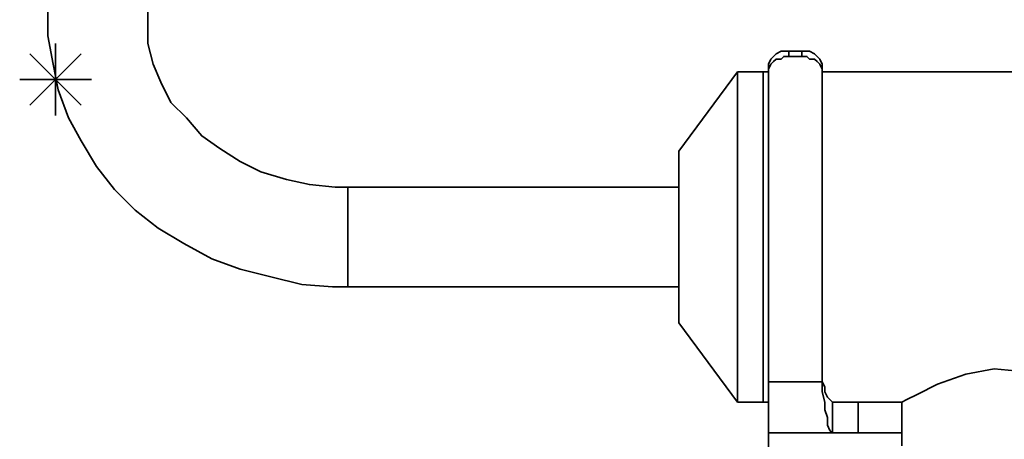
# Model space of a CAD drawing. Extents: x 61 to 709, y -31 to 639.
# Drawn here: x 521 to 578, y 294 to 318 of the extents above; entities that cross this region are included whole.
import ezdxf

# ---------------------------------------------------------------- set-up
doc = ezdxf.new("R2010")
doc.units = 0
doc.header["$MEASUREMENT"] = 0
doc.layers.get('0').update_dxf_attribs({"lineweight": 0})

msp = doc.modelspace()

# ---------------------------------------------------------------- linework, layer by layer
at = {"color": 7, "lineweight": 35}
for points, knots in [([(525.246, 326.182), (525.246, 326.182), (524.799, 325.437), (524.799, 325.437), (524.799, 325.437), (524.054, 323.946), (524.054, 323.946), (524.054, 323.946), (523.457, 322.306), (523.457, 322.306), (523.457, 322.306), (523.159, 320.815), (523.159, 320.815), (523.159, 320.815), (522.861, 319.175), (522.861, 319.175), (522.861, 319.175), (522.861, 317.535), (522.861, 317.535), (522.861, 317.535), (523.159, 315.895), (523.159, 315.895), (523.159, 315.895), (523.457, 314.405), (523.457, 314.405), (523.457, 314.405), (524.054, 312.765), (524.054, 312.765), (524.054, 312.765), (524.799, 311.423), (524.799, 311.423), (524.799, 311.423), (525.694, 309.932), (525.694, 309.932), (525.694, 309.932), (526.737, 308.591), (526.737, 308.591), (526.737, 308.591), (527.93, 307.398), (527.93, 307.398), (527.93, 307.398), (529.272, 306.354), (529.272, 306.354), (529.272, 306.354), (530.762, 305.46), (530.762, 305.46), (530.762, 305.46), (532.402, 304.565), (532.402, 304.565), (532.402, 304.565), (534.042, 303.969), (534.042, 303.969), (534.042, 303.969), (535.831, 303.522), (535.831, 303.522), (535.831, 303.522), (537.62, 303.075), (537.62, 303.075), (537.62, 303.075), (539.409, 302.925), (539.409, 302.925), (539.409, 302.925), (540.304, 302.925), (540.304, 302.925)], [0, 0, 0, 0, 1, 1, 1, 2, 2, 2, 3, 3, 3, 4, 4, 4, 5, 5, 5, 6, 6, 6, 7, 7, 7, 8, 8, 8, 9, 9, 9, 10, 10, 10, 11, 11, 11, 12, 12, 12, 13, 13, 13, 14, 14, 14, 15, 15, 15, 16, 16, 16, 17, 17, 17, 18, 18, 18, 19, 19, 19, 20, 20, 20, 21, 21, 21, 21]), ([(540.304, 308.74), (540.304, 308.74), (539.558, 308.74), (539.558, 308.74), (539.558, 308.74), (538.067, 308.889), (538.067, 308.889), (538.067, 308.889), (536.726, 309.187), (536.726, 309.187), (536.726, 309.187), (535.235, 309.634), (535.235, 309.634), (535.235, 309.634), (534.042, 310.23), (534.042, 310.23), (534.042, 310.23), (532.85, 310.976), (532.85, 310.976), (532.85, 310.976), (531.806, 311.721), (531.806, 311.721), (531.806, 311.721), (530.911, 312.765), (530.911, 312.765), (530.911, 312.765), (530.017, 313.659), (530.017, 313.659), (530.017, 313.659), (529.421, 314.852), (529.421, 314.852), (529.421, 314.852), (528.973, 315.895), (528.973, 315.895), (528.973, 315.895), (528.675, 317.088), (528.675, 317.088), (528.675, 317.088), (528.675, 318.43), (528.675, 318.43), (528.675, 318.43), (528.675, 319.622), (528.675, 319.622), (528.675, 319.622), (528.973, 320.815), (528.973, 320.815), (528.973, 320.815), (529.57, 322.008), (529.57, 322.008), (529.57, 322.008), (530.166, 323.051), (530.166, 323.051)], [0, 0, 0, 0, 1, 1, 1, 2, 2, 2, 3, 3, 3, 4, 4, 4, 5, 5, 5, 6, 6, 6, 7, 7, 7, 8, 8, 8, 9, 9, 9, 10, 10, 10, 11, 11, 11, 12, 12, 12, 13, 13, 13, 14, 14, 14, 15, 15, 15, 16, 16, 16, 17, 17, 17, 17]), ([(564.753, 315.448), (564.753, 315.448), (564.753, 315.746), (564.753, 315.746), (564.753, 315.746), (564.753, 315.895), (564.753, 315.895), (564.753, 315.895), (564.902, 316.194), (564.902, 316.194), (564.902, 316.194), (565.051, 316.343), (565.051, 316.343), (565.051, 316.343), (565.2, 316.492), (565.2, 316.492), (565.2, 316.492), (565.498, 316.641), (565.498, 316.641), (565.498, 316.641), (565.647, 316.641), (565.647, 316.641), (565.647, 316.641), (565.945, 316.641), (565.945, 316.641)], [0, 0, 0, 0, 1, 1, 1, 2, 2, 2, 3, 3, 3, 4, 4, 4, 5, 5, 5, 6, 6, 6, 7, 7, 7, 8, 8, 8, 8]), ([(566.691, 316.641), (566.691, 316.641), (566.989, 316.641), (566.989, 316.641), (566.989, 316.641), (567.138, 316.641), (567.138, 316.641), (567.138, 316.641), (567.436, 316.492), (567.436, 316.492), (567.436, 316.492), (567.585, 316.343), (567.585, 316.343), (567.585, 316.343), (567.734, 316.194), (567.734, 316.194), (567.734, 316.194), (567.883, 315.895), (567.883, 315.895), (567.883, 315.895), (567.883, 315.746), (567.883, 315.746), (567.883, 315.746), (567.883, 315.448), (567.883, 315.448)], [0, 0, 0, 0, 1, 1, 1, 2, 2, 2, 3, 3, 3, 4, 4, 4, 5, 5, 5, 6, 6, 6, 7, 7, 7, 8, 8, 8, 8]), ([(565.945, 316.343), (565.945, 316.343), (565.647, 316.343), (565.647, 316.343), (565.647, 316.343), (565.498, 316.194), (565.498, 316.194), (565.498, 316.194), (565.2, 316.194), (565.2, 316.194), (565.2, 316.194), (565.051, 316.045), (565.051, 316.045), (565.051, 316.045), (564.902, 315.895), (564.902, 315.895), (564.902, 315.895), (564.753, 315.597), (564.753, 315.597), (564.753, 315.597), (564.753, 315.448), (564.753, 315.448), (564.753, 315.448), (564.753, 315.15), (564.753, 315.15)], [0, 0, 0, 0, 1, 1, 1, 2, 2, 2, 3, 3, 3, 4, 4, 4, 5, 5, 5, 6, 6, 6, 7, 7, 7, 8, 8, 8, 8]), ([(567.883, 315.15), (567.883, 315.15), (567.883, 315.448), (567.883, 315.448), (567.883, 315.448), (567.883, 315.597), (567.883, 315.597), (567.883, 315.597), (567.734, 315.895), (567.734, 315.895), (567.734, 315.895), (567.585, 316.045), (567.585, 316.045), (567.585, 316.045), (567.436, 316.194), (567.436, 316.194), (567.436, 316.194), (567.138, 316.194), (567.138, 316.194), (567.138, 316.194), (566.989, 316.343), (566.989, 316.343), (566.989, 316.343), (566.691, 316.343), (566.691, 316.343)], [0, 0, 0, 0, 1, 1, 1, 2, 2, 2, 3, 3, 3, 4, 4, 4, 5, 5, 5, 6, 6, 6, 7, 7, 7, 8, 8, 8, 8]), ([(562.964, 315.448), (562.964, 315.448), (562.964, 315.299), (562.964, 315.299), (562.964, 315.299), (562.964, 315.001), (562.964, 315.001), (562.964, 315.001), (562.964, 314.405), (562.964, 314.405), (562.964, 314.405), (562.964, 313.808), (562.964, 313.808), (562.964, 313.808), (562.964, 312.914), (562.964, 312.914), (562.964, 312.914), (562.964, 311.721), (562.964, 311.721), (562.964, 311.721), (562.964, 310.678), (562.964, 310.678), (562.964, 310.678), (562.964, 309.336), (562.964, 309.336), (562.964, 309.336), (562.964, 307.994), (562.964, 307.994), (562.964, 307.994), (562.964, 306.503), (562.964, 306.503), (562.964, 306.503), (562.964, 305.162), (562.964, 305.162), (562.964, 305.162), (562.964, 303.671), (562.964, 303.671), (562.964, 303.671), (562.964, 302.329), (562.964, 302.329), (562.964, 302.329), (562.964, 300.987), (562.964, 300.987), (562.964, 300.987), (562.964, 299.795), (562.964, 299.795), (562.964, 299.795), (562.964, 298.751), (562.964, 298.751), (562.964, 298.751), (562.964, 297.857), (562.964, 297.857), (562.964, 297.857), (562.964, 297.111), (562.964, 297.111), (562.964, 297.111), (562.964, 296.664), (562.964, 296.664), (562.964, 296.664), (562.964, 296.366), (562.964, 296.366), (562.964, 296.366), (562.964, 296.217), (562.964, 296.217)], [0, 0, 0, 0, 1, 1, 1, 2, 2, 2, 3, 3, 3, 4, 4, 4, 5, 5, 5, 6, 6, 6, 7, 7, 7, 8, 8, 8, 9, 9, 9, 10, 10, 10, 11, 11, 11, 12, 12, 12, 13, 13, 13, 14, 14, 14, 15, 15, 15, 16, 16, 16, 17, 17, 17, 18, 18, 18, 19, 19, 19, 20, 20, 20, 21, 21, 21, 21]), ([(564.454, 296.217), (564.454, 296.217), (564.454, 296.366), (564.454, 296.366), (564.454, 296.366), (564.454, 296.664), (564.454, 296.664), (564.454, 296.664), (564.454, 297.111), (564.454, 297.111), (564.454, 297.111), (564.454, 297.857), (564.454, 297.857), (564.454, 297.857), (564.454, 298.751), (564.454, 298.751), (564.454, 298.751), (564.454, 299.795), (564.454, 299.795), (564.454, 299.795), (564.454, 300.987), (564.454, 300.987), (564.454, 300.987), (564.454, 302.329), (564.454, 302.329), (564.454, 302.329), (564.454, 303.671), (564.454, 303.671), (564.454, 303.671), (564.454, 305.162), (564.454, 305.162), (564.454, 305.162), (564.454, 306.503), (564.454, 306.503), (564.454, 306.503), (564.454, 307.994), (564.454, 307.994), (564.454, 307.994), (564.454, 309.336), (564.454, 309.336), (564.454, 309.336), (564.454, 310.678), (564.454, 310.678), (564.454, 310.678), (564.454, 311.721), (564.454, 311.721), (564.454, 311.721), (564.454, 312.914), (564.454, 312.914), (564.454, 312.914), (564.454, 313.808), (564.454, 313.808), (564.454, 313.808), (564.454, 314.405), (564.454, 314.405), (564.454, 314.405), (564.454, 315.001), (564.454, 315.001), (564.454, 315.001), (564.454, 315.299), (564.454, 315.299), (564.454, 315.299), (564.454, 315.448), (564.454, 315.448)], [0, 0, 0, 0, 1, 1, 1, 2, 2, 2, 3, 3, 3, 4, 4, 4, 5, 5, 5, 6, 6, 6, 7, 7, 7, 8, 8, 8, 9, 9, 9, 10, 10, 10, 11, 11, 11, 12, 12, 12, 13, 13, 13, 14, 14, 14, 15, 15, 15, 16, 16, 16, 17, 17, 17, 18, 18, 18, 19, 19, 19, 20, 20, 20, 21, 21, 21, 21]), ([(564.454, 315.448), (564.454, 315.448), (564.454, 315.299), (564.454, 315.299), (564.454, 315.299), (564.454, 315.001), (564.454, 315.001), (564.454, 315.001), (564.454, 314.405), (564.454, 314.405), (564.454, 314.405), (564.454, 313.808), (564.454, 313.808), (564.454, 313.808), (564.454, 312.914), (564.454, 312.914), (564.454, 312.914), (564.454, 311.721), (564.454, 311.721), (564.454, 311.721), (564.454, 310.678), (564.454, 310.678), (564.454, 310.678), (564.454, 309.336), (564.454, 309.336), (564.454, 309.336), (564.454, 307.994), (564.454, 307.994), (564.454, 307.994), (564.454, 306.503), (564.454, 306.503), (564.454, 306.503), (564.454, 305.162), (564.454, 305.162), (564.454, 305.162), (564.454, 303.671), (564.454, 303.671), (564.454, 303.671), (564.454, 302.329), (564.454, 302.329), (564.454, 302.329), (564.454, 300.987), (564.454, 300.987), (564.454, 300.987), (564.454, 299.795), (564.454, 299.795), (564.454, 299.795), (564.454, 298.751), (564.454, 298.751), (564.454, 298.751), (564.454, 297.857), (564.454, 297.857), (564.454, 297.857), (564.454, 297.111), (564.454, 297.111), (564.454, 297.111), (564.454, 296.664), (564.454, 296.664), (564.454, 296.664), (564.454, 296.366), (564.454, 296.366), (564.454, 296.366), (564.454, 296.217), (564.454, 296.217)], [0, 0, 0, 0, 1, 1, 1, 2, 2, 2, 3, 3, 3, 4, 4, 4, 5, 5, 5, 6, 6, 6, 7, 7, 7, 8, 8, 8, 9, 9, 9, 10, 10, 10, 11, 11, 11, 12, 12, 12, 13, 13, 13, 14, 14, 14, 15, 15, 15, 16, 16, 16, 17, 17, 17, 18, 18, 18, 19, 19, 19, 20, 20, 20, 21, 21, 21, 21]), ([(559.535, 310.827), (559.535, 310.827), (559.535, 310.678), (559.535, 310.678), (559.535, 310.678), (559.535, 310.379), (559.535, 310.379), (559.535, 310.379), (559.535, 309.783), (559.535, 309.783), (559.535, 309.783), (559.535, 309.187), (559.535, 309.187), (559.535, 309.187), (559.535, 308.292), (559.535, 308.292), (559.535, 308.292), (559.535, 307.398), (559.535, 307.398), (559.535, 307.398), (559.535, 306.354), (559.535, 306.354), (559.535, 306.354), (559.535, 305.311), (559.535, 305.311), (559.535, 305.311), (559.535, 304.267), (559.535, 304.267), (559.535, 304.267), (559.535, 303.373), (559.535, 303.373), (559.535, 303.373), (559.535, 302.478), (559.535, 302.478), (559.535, 302.478), (559.535, 301.733), (559.535, 301.733), (559.535, 301.733), (559.535, 301.286), (559.535, 301.286), (559.535, 301.286), (559.535, 300.987), (559.535, 300.987), (559.535, 300.987), (559.535, 300.838), (559.535, 300.838)], [0, 0, 0, 0, 1, 1, 1, 2, 2, 2, 3, 3, 3, 4, 4, 4, 5, 5, 5, 6, 6, 6, 7, 7, 7, 8, 8, 8, 9, 9, 9, 10, 10, 10, 11, 11, 11, 12, 12, 12, 13, 13, 13, 14, 14, 14, 15, 15, 15, 15]), ([(540.304, 308.292), (540.304, 308.292), (540.304, 308.591), (540.304, 308.591), (540.304, 308.591), (540.304, 308.74), (540.304, 308.74)], [0, 0, 0, 0, 1, 1, 1, 2, 2, 2, 2]), ([(540.304, 302.925), (540.304, 302.925), (540.304, 302.925), (540.304, 302.925), (540.304, 302.925), (540.304, 303.224), (540.304, 303.224), (540.304, 303.224), (540.304, 303.671), (540.304, 303.671), (540.304, 303.671), (540.304, 304.267), (540.304, 304.267), (540.304, 304.267), (540.304, 304.864), (540.304, 304.864), (540.304, 304.864), (540.304, 305.758), (540.304, 305.758), (540.304, 305.758), (540.304, 306.503), (540.304, 306.503), (540.304, 306.503), (540.304, 307.249), (540.304, 307.249), (540.304, 307.249), (540.304, 307.845), (540.304, 307.845), (540.304, 307.845), (540.304, 308.292), (540.304, 308.292)], [0, 0, 0, 0, 1, 1, 1, 2, 2, 2, 3, 3, 3, 4, 4, 4, 5, 5, 5, 6, 6, 6, 7, 7, 7, 8, 8, 8, 9, 9, 9, 10, 10, 10, 10]), ([(568.48, 296.217), (568.48, 296.217), (568.48, 296.217), (568.48, 296.217), (568.48, 296.217), (568.33, 296.366), (568.33, 296.366), (568.33, 296.366), (568.181, 296.515), (568.181, 296.515), (568.181, 296.515), (568.032, 296.813), (568.032, 296.813), (568.032, 296.813), (568.032, 297.111), (568.032, 297.111), (568.032, 297.111), (567.883, 297.41), (567.883, 297.41), (567.883, 297.41), (567.883, 297.708), (567.883, 297.708)], [0, 0, 0, 0, 1, 1, 1, 2, 2, 2, 3, 3, 3, 4, 4, 4, 5, 5, 5, 6, 6, 6, 7, 7, 7, 7]), ([(572.505, 296.217), (572.505, 296.217), (572.803, 296.366), (572.803, 296.366), (572.803, 296.366), (573.399, 296.664), (573.399, 296.664), (573.399, 296.664), (574.592, 297.26), (574.592, 297.26), (574.592, 297.26), (576.232, 297.857), (576.232, 297.857), (576.232, 297.857), (577.872, 298.155), (577.872, 298.155), (577.872, 298.155), (579.511, 298.006), (579.511, 298.006), (579.511, 298.006), (581.002, 297.708), (581.002, 297.708), (581.002, 297.708), (582.344, 297.111), (582.344, 297.111), (582.344, 297.111), (583.537, 296.515), (583.537, 296.515), (583.537, 296.515), (583.835, 296.366), (583.835, 296.366), (583.835, 296.366), (583.984, 296.217), (583.984, 296.217)], [0, 0, 0, 0, 1, 1, 1, 2, 2, 2, 3, 3, 3, 4, 4, 4, 5, 5, 5, 6, 6, 6, 7, 7, 7, 8, 8, 8, 9, 9, 9, 10, 10, 10, 11, 11, 11, 11]), ([(564.753, 294.428), (564.753, 294.428), (564.753, 294.428), (564.753, 294.428), (564.753, 294.428), (564.753, 294.577), (564.753, 294.577), (564.753, 294.577), (564.753, 294.875), (564.753, 294.875), (564.753, 294.875), (564.753, 295.322), (564.753, 295.322), (564.753, 295.322), (564.753, 295.77), (564.753, 295.77), (564.753, 295.77), (564.753, 296.217), (564.753, 296.217), (564.753, 296.217), (564.753, 296.813), (564.753, 296.813), (564.753, 296.813), (564.753, 297.41), (564.753, 297.41)], [0, 0, 0, 0, 1, 1, 1, 2, 2, 2, 3, 3, 3, 4, 4, 4, 5, 5, 5, 6, 6, 6, 7, 7, 7, 8, 8, 8, 8]), ([(568.48, 294.428), (568.48, 294.428), (568.48, 294.428), (568.48, 294.428), (568.48, 294.428), (568.33, 294.577), (568.33, 294.577), (568.33, 294.577), (568.181, 294.875), (568.181, 294.875), (568.181, 294.875), (568.181, 295.322), (568.181, 295.322), (568.181, 295.322), (568.032, 295.77), (568.032, 295.77), (568.032, 295.77), (568.032, 296.217), (568.032, 296.217), (568.032, 296.217), (567.883, 296.813), (567.883, 296.813), (567.883, 296.813), (567.883, 297.41), (567.883, 297.41)], [0, 0, 0, 0, 1, 1, 1, 2, 2, 2, 3, 3, 3, 4, 4, 4, 5, 5, 5, 6, 6, 6, 7, 7, 7, 8, 8, 8, 8]), ([(564.753, 292.639), (564.753, 292.639), (564.753, 292.937), (564.753, 292.937), (564.753, 292.937), (564.753, 293.235), (564.753, 293.235), (564.753, 293.235), (564.753, 293.683), (564.753, 293.683), (564.753, 293.683), (564.753, 293.832), (564.753, 293.832), (564.753, 293.832), (564.753, 294.13), (564.753, 294.13), (564.753, 294.13), (564.753, 294.279), (564.753, 294.279), (564.753, 294.279), (564.753, 294.428), (564.753, 294.428)], [0, 0, 0, 0, 1, 1, 1, 2, 2, 2, 3, 3, 3, 4, 4, 4, 5, 5, 5, 6, 6, 6, 7, 7, 7, 7]), ([(572.505, 294.428), (572.505, 294.428), (571.61, 294.428), (571.61, 294.428), (571.61, 294.428), (570.865, 294.428), (570.865, 294.428), (570.865, 294.428), (570.269, 294.428), (570.269, 294.428), (570.269, 294.428), (569.97, 294.428), (569.97, 294.428)], [0, 0, 0, 0, 1, 1, 1, 2, 2, 2, 3, 3, 3, 4, 4, 4, 4])]:
    msp.add_open_spline(points, degree=3, knots=knots, dxfattribs=at)
at = {"color": 251, "lineweight": 35}
for points in [[(523.308, 312.914), (523.308, 312.914), (523.308, 317.088), (523.308, 317.088)], [(521.818, 316.492), (521.818, 316.492), (524.799, 313.51), (524.799, 313.51)], [(521.818, 313.51), (521.818, 313.51), (524.799, 316.492), (524.799, 316.492)], [(525.396, 315.001), (525.396, 315.001), (521.221, 315.001), (521.221, 315.001)]]:
    msp.add_open_spline(points, degree=3, dxfattribs=at)
at = {"color": 7, "lineweight": 35}
for points in [[(565.945, 316.641), (565.945, 316.641), (565.945, 316.343), (565.945, 316.343)], [(565.945, 316.641), (565.945, 316.641), (566.691, 316.641), (566.691, 316.641)], [(566.691, 316.343), (566.691, 316.343), (566.691, 316.641), (566.691, 316.641)], [(565.945, 316.343), (565.945, 316.343), (566.691, 316.343), (566.691, 316.343)], [(562.964, 315.448), (562.964, 315.448), (559.535, 310.827), (559.535, 310.827)], [(564.454, 315.448), (564.454, 315.448), (562.964, 315.448), (562.964, 315.448)], [(564.753, 315.448), (564.753, 315.448), (564.454, 315.448), (564.454, 315.448)], [(564.753, 315.15), (564.753, 315.15), (564.753, 315.448), (564.753, 315.448)], [(588.605, 315.448), (588.605, 315.448), (567.883, 315.448), (567.883, 315.448)], [(567.883, 315.448), (567.883, 315.448), (567.883, 315.15), (567.883, 315.15)], [(564.753, 315.15), (564.753, 315.15), (564.753, 297.41), (564.753, 297.41)], [(567.883, 297.41), (567.883, 297.41), (567.883, 315.15), (567.883, 315.15)], [(559.535, 308.74), (559.535, 308.74), (540.304, 308.74), (540.304, 308.74)], [(540.304, 302.925), (540.304, 302.925), (559.535, 302.925), (559.535, 302.925)], [(559.535, 300.838), (559.535, 300.838), (562.964, 296.217), (562.964, 296.217)], [(564.753, 297.41), (564.753, 297.41), (567.883, 297.41), (567.883, 297.41)], [(562.964, 296.217), (562.964, 296.217), (564.454, 296.217), (564.454, 296.217)], [(564.454, 296.217), (564.454, 296.217), (564.753, 296.217), (564.753, 296.217)], [(568.48, 296.217), (568.48, 296.217), (568.48, 294.428), (568.48, 294.428)], [(569.672, 296.217), (569.672, 296.217), (568.48, 296.217), (568.48, 296.217)], [(569.672, 296.217), (569.672, 296.217), (572.505, 296.217), (572.505, 296.217)], [(569.97, 296.217), (569.97, 296.217), (569.97, 294.428), (569.97, 294.428)], [(572.505, 296.217), (572.505, 296.217), (572.505, 293.683), (572.505, 293.683)], [(564.753, 294.428), (564.753, 294.428), (568.48, 294.428), (568.48, 294.428)], [(569.97, 294.428), (569.97, 294.428), (568.48, 294.428), (568.48, 294.428)]]:
    msp.add_open_spline(points, degree=3, dxfattribs=at)

doc.saveas('drawing.dxf')
